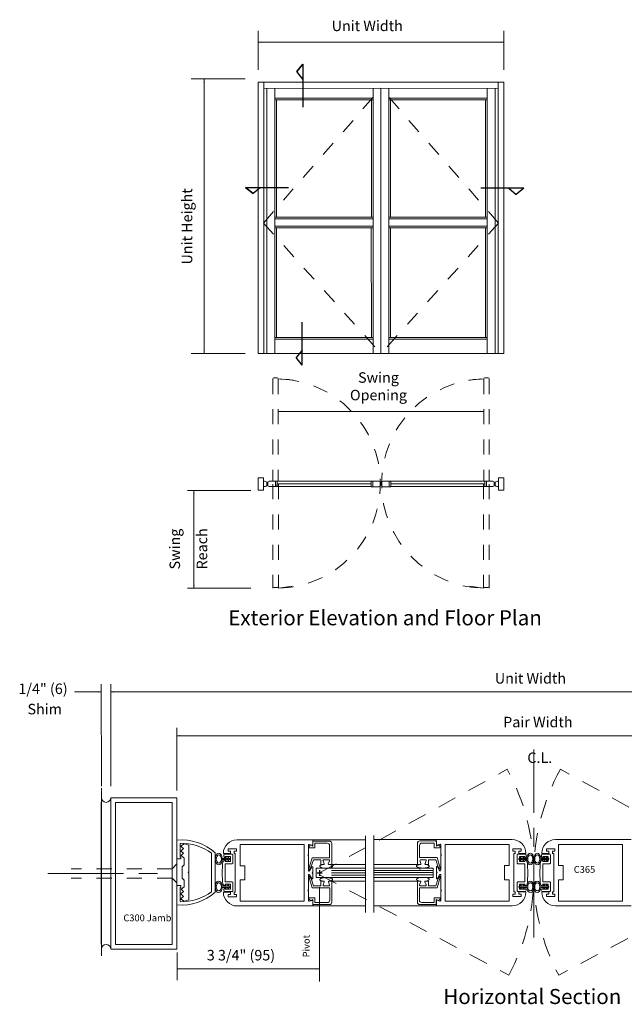
# Model space of a CAD drawing. Extents: x -12 to -4.5, y -30.3 to -19.8.
# Drawn here: x -11.9 to -7.9, y -30.2 to -23.7 of the extents above; entities that cross this region are included whole.
import ezdxf

# ---------------------------------------------------------------- set-up
doc = ezdxf.new("R2010")
doc.units = 0
doc.header["$MEASUREMENT"] = 0
for name, pattern in [('Center', [0.77, 0.5, -0.0725, 0.125, -0.0725]), ('Hidden', [0.1975, 0.125, -0.0725]), ('Stitch', [0.145, 0.0725, -0.0725])]:
    doc.linetypes.add(name, pattern=pattern)
doc.layers.get('0').update_dxf_attribs({"lineweight": 0})
doc.layers.add('LAYER1', color=23, linetype='Hidden')
doc.layers.add('LAYER_1', color=7, linetype='Continuous', lineweight=0)
doc.styles.add('VlmTxt2', font='ARIAL')
doc.styles.add('VlmTxt3', font='ARIAL BALTIC')

# ---------------------------------------------------------------- blocks, each defined once
blk = doc.blocks.new('VlmArrow0')
at = {"color": 0, "lineweight": 0}
blk.add_solid([(0, 0), (-1.5, -0.3), (-1.5, 0.3), (-1.2, 0)], dxfattribs=at)

msp = doc.modelspace()

# ---------------------------------------------------------------- linework, layer by layer
at = {"color": 7, "linetype": 'Continuous', "lineweight": 5}
for p, q in [((-10.3239, -25.8681), (-10.324, -24.0768)), ((-10.324, -24.0768), (-9.5121, -24.0768)), ((-10.2869, -25.8681), (-10.287, -24.0768)), ((-10.287, -24.1167), (-9.5121, -24.1166)), ((-10.2654, -25.868), (-10.2655, -24.1165)), ((-10.2135, -24.1167), (-10.2134, -25.8681)), ((-9.5635, -25.868), (-9.5637, -24.1166)), ((-8.7001, -24.0768), (-9.5121, -24.0768)), ((-9.5121, -25.868), (-9.5121, -24.1166)), ((-9.5121, -25.868), (-9.5121, -24.1166)), ((-8.7371, -24.1167), (-9.5121, -24.1166)), ((-9.4607, -25.868), (-9.4605, -24.1166)), ((-8.8107, -24.1167), (-8.8108, -25.8681)), ((-8.7588, -25.868), (-8.7587, -24.1165)), ((-8.7373, -25.8681), (-8.7371, -24.0768)), ((-8.7003, -25.8681), (-8.7001, -24.0768)), ((-10.2135, -24.1819), (-9.5636, -24.1818)), ((-8.8107, -24.1819), (-9.4605, -24.1818)), ((-10.2135, -24.1925), (-9.5636, -24.1924)), ((-10.2016, -24.9669), (-10.2017, -24.1925)), ((-9.5754, -24.9669), (-9.5754, -24.1925)), ((-8.8107, -24.1925), (-9.4605, -24.1924)), ((-9.4488, -24.9669), (-9.4487, -24.1925)), ((-8.8225, -24.9669), (-8.8224, -24.1925)), ((-9.5636, -24.9669), (-10.2134, -24.9669)), ((-9.4606, -24.9669), (-8.8107, -24.9669)), ((-9.5636, -24.978), (-10.2134, -24.978)), ((-9.5636, -25.0262), (-10.2134, -25.0263)), ((-9.5636, -25.0374), (-10.2134, -25.0374)), ((-10.2028, -25.7628), (-10.2029, -25.0374)), ((-9.5759, -25.7628), (-9.576, -25.0374)), ((-9.4606, -24.978), (-8.8107, -24.978)), ((-9.4606, -25.0262), (-8.8107, -25.0263)), ((-9.4606, -25.0374), (-8.8107, -25.0374)), ((-9.4482, -25.7628), (-9.4482, -25.0374)), ((-8.8213, -25.7628), (-8.8213, -25.0374)), ((-10.2134, -25.7628), (-9.5635, -25.7628)), ((-10.2134, -25.7734), (-9.5635, -25.7734)), ((-8.8108, -25.7628), (-9.4606, -25.7628)), ((-8.8108, -25.7734), (-9.4606, -25.7734)), ((-9.512, -25.8682), (-10.3239, -25.8681)), ((-9.5121, -25.8682), (-8.7003, -25.8681)), ((-9.9912, -29.1142), (-9.9912, -29.1742)), ((-9.9768, -29.1141), (-9.9873, -29.1247)), ((-9.9674, -29.1153), (-9.9862, -29.1103)), ((-9.9488, -29.1336), (-9.9836, -29.1336)), ((-9.9625, -29.1221), (-9.9768, -29.1141)), ((-9.9625, -29.0884), (-9.853, -29.0884)), ((-9.9625, -29.0884), (-9.9625, -29.1221)), ((-9.9624, -29.1114), (-9.9622, -29.0796)), ((-9.9488, -29.1021), (-9.8668, -29.1021)), ((-9.9488, -29.1021), (-9.9488, -29.1336)), ((-9.8513, -29.1176), (-9.8513, -29.1986)), ((-9.8375, -29.1039), (-9.8375, -29.2436)), ((-9.2711, -29.103), (-9.2711, -29.2427)), ((-9.2574, -29.1167), (-9.2574, -29.1977)), ((-9.1461, -29.0875), (-9.2556, -29.0875)), ((-9.1599, -29.1012), (-9.2419, -29.1012)), ((-9.1599, -29.1012), (-9.1599, -29.1327)), ((-9.1599, -29.1327), (-9.1251, -29.1327)), ((-9.1462, -29.1105), (-9.1465, -29.0787)), ((-9.1461, -29.0875), (-9.1461, -29.1212)), ((-9.1461, -29.1212), (-9.1319, -29.1132)), ((-9.1412, -29.1144), (-9.1225, -29.1094)), ((-9.1319, -29.1132), (-9.1213, -29.1238)), ((-9.1174, -29.1133), (-9.1174, -29.1733)), ((-9.9962, -29.1802), (-9.992, -29.176)), ((-9.9962, -29.1802), (-9.992, -29.1845)), ((-9.9912, -29.1863), (-9.9912, -29.2823)), ((-9.9883, -29.2686), (-9.9674, -29.1987)), ((-9.9674, -29.1986), (-9.8513, -29.1986)), ((-9.1412, -29.1977), (-9.2574, -29.1977)), ((-9.1204, -29.2677), (-9.1412, -29.1978)), ((-9.1174, -29.1854), (-9.1174, -29.2814)), ((-9.1124, -29.1793), (-9.1167, -29.1751)), ((-9.1124, -29.1793), (-9.1167, -29.1836)), ((-9.9837, -29.2842), (-9.97, -29.2594)), ((-9.975, -29.2613), (-9.981, -29.2717)), ((-9.9589, -29.2124), (-9.9747, -29.2607)), ((-9.9625, -29.2613), (-9.9625, -29.2917)), ((-9.91, -29.2124), (-9.9589, -29.2124)), ((-9.91, -29.2436), (-9.91, -29.2124)), ((-9.91, -29.2436), (-9.8913, -29.2436)), ((-9.8913, -29.2436), (-9.8976, -29.2436)), ((-9.8875, -29.2383), (-9.895, -29.2178)), ((-9.8913, -29.2124), (-9.8563, -29.2124)), ((-9.86, -29.2383), (-9.8525, -29.2178)), ((-9.8375, -29.2436), (-9.8563, -29.2436)), ((-9.8375, -29.2436), (-9.6153, -29.2436)), ((-9.2711, -29.2427), (-9.5562, -29.2427)), ((-9.2711, -29.2427), (-9.2524, -29.2427)), ((-9.2486, -29.2374), (-9.2561, -29.2169)), ((-9.2174, -29.2115), (-9.2524, -29.2115)), ((-9.2211, -29.2374), (-9.2136, -29.2169)), ((-9.1986, -29.2427), (-9.2174, -29.2427)), ((-9.2174, -29.2427), (-9.2111, -29.2427)), ((-9.1986, -29.2115), (-9.1497, -29.2115)), ((-9.1986, -29.2427), (-9.1986, -29.2115)), ((-9.1497, -29.2115), (-9.1339, -29.2598)), ((-9.1462, -29.2604), (-9.1462, -29.2908)), ((-9.1249, -29.2833), (-9.1387, -29.2585)), ((-9.1337, -29.2604), (-9.1277, -29.2707)), ((-9.9912, -29.4092), (-9.9912, -29.3132)), ((-9.9877, -29.3281), (-9.9668, -29.3981)), ((-9.9837, -29.3113), (-9.97, -29.3361)), ((-9.9743, -29.3354), (-9.9803, -29.3251)), ((-9.9675, -29.2977), (-9.9632, -29.2935)), ((-9.9675, -29.2977), (-9.9632, -29.302)), ((-9.9625, -29.3342), (-9.9625, -29.3038)), ((-9.9407, -29.3296), (-9.9407, -29.2671)), ((-9.9407, -29.2671), (-9.6158, -29.2671)), ((-9.5562, -29.3287), (-9.1679, -29.3287)), ((-9.1679, -29.2662), (-9.5557, -29.2662)), ((-9.1679, -29.3287), (-9.1679, -29.2662)), ((-9.1462, -29.3333), (-9.1462, -29.3029)), ((-9.1412, -29.2968), (-9.1455, -29.2926)), ((-9.1412, -29.2968), (-9.1455, -29.3011)), ((-9.121, -29.3272), (-9.1419, -29.3972)), ((-9.1249, -29.3104), (-9.1387, -29.3352)), ((-9.1343, -29.3345), (-9.1283, -29.3242)), ((-9.1174, -29.4083), (-9.1174, -29.3123)), ((-9.9583, -29.3844), (-9.9741, -29.336)), ((-9.9094, -29.3843), (-9.9583, -29.3843)), ((-9.6153, -29.3296), (-9.9407, -29.3296)), ((-9.9094, -29.3531), (-9.8907, -29.3531)), ((-9.9094, -29.3531), (-9.9094, -29.3843)), ((-9.8907, -29.3531), (-9.897, -29.3531)), ((-9.8869, -29.3584), (-9.8944, -29.3789)), ((-9.8907, -29.3843), (-9.8557, -29.3843)), ((-9.8594, -29.3584), (-9.8519, -29.3789)), ((-9.8369, -29.3531), (-9.8557, -29.3531)), ((-9.8369, -29.4928), (-9.8369, -29.3531)), ((-9.8369, -29.3531), (-9.6153, -29.3531)), ((-9.2718, -29.3522), (-9.5562, -29.3522)), ((-9.2718, -29.4919), (-9.2718, -29.3522)), ((-9.2718, -29.3522), (-9.253, -29.3522)), ((-9.2493, -29.3575), (-9.2568, -29.378)), ((-9.218, -29.3834), (-9.253, -29.3834)), ((-9.2218, -29.3575), (-9.2143, -29.378)), ((-9.218, -29.3522), (-9.2117, -29.3522)), ((-9.1993, -29.3522), (-9.218, -29.3522)), ((-9.1993, -29.3522), (-9.1993, -29.3834)), ((-9.1993, -29.3834), (-9.1504, -29.3834)), ((-9.1504, -29.3835), (-9.1346, -29.3351)), ((-9.9962, -29.4152), (-9.992, -29.411)), ((-9.9962, -29.4152), (-9.992, -29.4195)), ((-9.9912, -29.4813), (-9.9912, -29.4213)), ((-9.9668, -29.3981), (-9.8507, -29.3981)), ((-9.8507, -29.4791), (-9.8507, -29.3981)), ((-9.258, -29.4782), (-9.258, -29.3972)), ((-9.1419, -29.3972), (-9.258, -29.3972)), ((-9.1174, -29.4804), (-9.1174, -29.4204)), ((-9.1124, -29.4143), (-9.1167, -29.4101)), ((-9.1124, -29.4143), (-9.1167, -29.4186)), ((-9.9762, -29.4826), (-9.9867, -29.472)), ((-9.9674, -29.4802), (-9.9862, -29.4852)), ((-9.9482, -29.4631), (-9.983, -29.4631)), ((-9.9619, -29.4746), (-9.9762, -29.4826)), ((-9.9624, -29.4841), (-9.9626, -29.5159)), ((-9.9619, -29.5083), (-9.9619, -29.4746)), ((-9.9619, -29.5083), (-9.8524, -29.5083)), ((-9.9482, -29.4946), (-9.9482, -29.4631)), ((-9.9482, -29.4946), (-9.8662, -29.4946)), ((-9.1468, -29.5074), (-9.2563, -29.5074)), ((-9.1605, -29.4937), (-9.2425, -29.4937)), ((-9.1605, -29.4622), (-9.1257, -29.4622)), ((-9.1605, -29.4937), (-9.1605, -29.4622)), ((-9.1468, -29.5074), (-9.1468, -29.4737)), ((-9.1468, -29.4737), (-9.1325, -29.4817)), ((-9.1462, -29.4832), (-9.1461, -29.515)), ((-9.1412, -29.4793), (-9.1225, -29.4843)), ((-9.1325, -29.4817), (-9.122, -29.4711))]:
    msp.add_line(p, q, dxfattribs=at)
at = {"color": 7, "linetype": 'Continuous', "lineweight": 13}
for p, q in [((-9.9622, -29.0796), (-9.6153, -29.0796)), ((-9.1465, -29.0787), (-9.5562, -29.0787)), ((-9.9626, -29.5159), (-9.6147, -29.5159)), ((-9.1461, -29.515), (-9.5569, -29.515))]:
    msp.add_line(p, q, dxfattribs=at)
at = {"color": 23, "linetype": 'Continuous', "lineweight": 5}
for p, q in [((-9.6153, -29.2827), (-9.8385, -29.2827)), ((-9.6153, -29.2977), (-9.8385, -29.2977)), ((-9.6153, -29.3127), (-9.8385, -29.3127)), ((-9.5562, -29.2818), (-9.1679, -29.2818)), ((-9.5562, -29.2968), (-9.1679, -29.2968)), ((-9.5562, -29.3118), (-9.1679, -29.3118))]:
    msp.add_line(p, q, dxfattribs=at)
at = {"color": 7, "linetype": 'Continuous', "lineweight": 5}
for centre, radius, start, end in [((-9.9872, -29.1142), 0.004, 75.14614, 180), ((-9.9836, -29.1284), 0.00525, 135, 270), ((-9.9664, -29.1114), 0.004, 255.14614, 360), ((-9.8668, -29.1176), 0.0155, 0, 90), ((-9.853, -29.1039), 0.0155, 0, 90), ((-9.2556, -29.103), 0.0155, 90, 180), ((-9.2419, -29.1167), 0.0155, 90, 180), ((-9.1422, -29.1105), 0.004, 180, 284.85386), ((-9.1251, -29.1275), 0.00525, 270, 405), ((-9.1214, -29.1133), 0.004, 0, 104.85386), ((-9.9937, -29.1742), 0.0025, 315, 360), ((-9.9937, -29.1863), 0.0025, 0, 45), ((-9.1149, -29.1733), 0.0025, 180, 225), ((-9.1149, -29.1854), 0.0025, 135, 180), ((-9.9665, -29.2613), 0.004, 0, 151), ((-9.8913, -29.2164), 0.004, 90, 200.12591), ((-9.8913, -29.2396), 0.004, 270, 380.12591), ((-9.8563, -29.2396), 0.004, 159.87431, 270), ((-9.8563, -29.2164), 0.004, 339.87431, 450), ((-9.2524, -29.2387), 0.004, 270, 380.12569), ((-9.2174, -29.2387), 0.004, 159.87409, 270), ((-9.2174, -29.2155), 0.004, 339.87409, 450), ((-9.1422, -29.2604), 0.004, 29, 180), ((-9.9872, -29.2823), 0.004, 180, 331), ((-9.9872, -29.3132), 0.004, 29, 180), ((-9.9844, -29.2696), 0.004, 164.82956, 329.98597), ((-9.9838, -29.3271), 0.004, 30.01403, 195.17044), ((-9.965, -29.2917), 0.0025, 315, 360), ((-9.965, -29.3038), 0.0025, 0, 45), ((-9.1437, -29.2908), 0.0025, 180, 225), ((-9.1437, -29.3029), 0.0025, 135, 180), ((-9.1249, -29.3262), 0.004, 344.82956, 509.98597), ((-9.1242, -29.2687), 0.004, 210.01403, 375.17044), ((-9.1214, -29.2814), 0.004, 209, 360), ((-9.1214, -29.3123), 0.004, 0, 151), ((-9.9665, -29.3342), 0.004, 209, 360), ((-9.8907, -29.3803), 0.004, 159.87409, 270), ((-9.8907, -29.3571), 0.004, 339.87409, 450), ((-9.8557, -29.3571), 0.004, 90, 200.12569), ((-9.8557, -29.3803), 0.004, 270, 380.12569), ((-9.253, -29.3794), 0.004, 159.87431, 270), ((-9.253, -29.3562), 0.004, 339.87431, 450), ((-9.218, -29.3562), 0.004, 90, 200.12591), ((-9.218, -29.3794), 0.004, 270, 380.12591), ((-9.1422, -29.3333), 0.004, 180, 331), ((-9.9937, -29.4092), 0.0025, 315, 360), ((-9.9937, -29.4213), 0.0025, 0, 45), ((-9.1149, -29.4083), 0.0025, 180, 225), ((-9.1149, -29.4204), 0.0025, 135, 180), ((-9.9872, -29.4813), 0.004, 180, 284.85386), ((-9.983, -29.4683), 0.00525, 90, 225), ((-9.9664, -29.4841), 0.004, 0, 104.85386), ((-9.8662, -29.4791), 0.0155, 270, 360), ((-9.8524, -29.4928), 0.0155, 270, 360), ((-9.2563, -29.4919), 0.0155, 180, 270), ((-9.2425, -29.4782), 0.0155, 180, 270), ((-9.1422, -29.4832), 0.004, 75.14614, 180), ((-9.1257, -29.4674), 0.00525, 315, 450), ((-9.1214, -29.4804), 0.004, 255.14614, 360)]:
    msp.add_arc(centre, radius, start, end, dxfattribs=at)
at = {"color": 7, "linetype": 'Continuous', "lineweight": 5, "extrusion": (0, 0, -1)}
msp.add_ellipse((-9.2524, -29.2755), major_axis=(-0.00376, -0.00138), ratio=1, start_param=0, end_param=1.922056, dxfattribs=at)
at = {"layer": 'LAYER1', "color": 7, "linetype": 'Continuous', "lineweight": 5}
for p, q in [((-10.324, -23.9938), (-10.324, -23.7368)), ((-8.7001, -23.9938), (-8.7001, -23.7368)), ((-8.7001, -23.8122), (-10.324, -23.8122)), ((-10.4093, -24.0543), (-10.7654, -24.0543)), ((-10.7654, -24.0543), (-10.4093, -24.0543)), ((-10.6809, -25.8681), (-10.6809, -24.0543)), ((-10.7654, -25.8681), (-10.4093, -25.8681)), ((-10.4093, -25.8681), (-10.7654, -25.8681)), ((-8.8328, -26.2509), (-10.1913, -26.2509)), ((-10.7478, -27.4189), (-10.7478, -26.7725)), ((-11.3596, -28.7267), (-11.3598, -28.0518)), ((-11.297, -28.7267), (-11.2971, -28.0518)), ((-11.5368, -28.1037), (-11.3599, -28.1037)), ((-5.7086, -28.1037), (-11.2973, -28.1037)), ((-10.8598, -28.7542), (-10.8598, -28.3396)), ((-6.3963, -28.3924), (-10.8598, -28.3924)), ((-10.5368, -29.2034), (-10.5416, -29.195)), ((-10.5317, -29.2034), (-10.5378, -29.1928)), ((-10.5195, -29.2034), (-10.5243, -29.195)), ((-10.5144, -29.2034), (-10.5205, -29.1928)), ((-8.5952, -29.2033), (-8.5891, -29.1928)), ((-8.5901, -29.2033), (-8.5853, -29.195)), ((-8.5779, -29.2033), (-8.5718, -29.1928)), ((-8.5728, -29.2033), (-8.568, -29.195)), ((-8.4325, -29.2033), (-8.4373, -29.195)), ((-8.4274, -29.2033), (-8.4335, -29.1928)), ((-8.4151, -29.2033), (-8.4199, -29.195)), ((-8.41, -29.2033), (-8.4161, -29.1928)), ((-10.8911, -29.2706), (-10.8598, -29.2393)), ((-10.5368, -29.2034), (-10.5604, -29.2034)), ((-10.5368, -29.2107), (-10.5604, -29.2107)), ((-10.5368, -29.2107), (-10.5417, -29.219)), ((-10.5317, -29.2107), (-10.5378, -29.2212)), ((-10.5195, -29.2034), (-10.5317, -29.2034)), ((-10.5195, -29.2107), (-10.5317, -29.2107)), ((-10.5195, -29.2107), (-10.5243, -29.219)), ((-10.5144, -29.2107), (-10.5205, -29.2212)), ((-10.5116, -29.2034), (-10.5144, -29.2034)), ((-10.5116, -29.2107), (-10.5144, -29.2107)), ((-8.598, -29.2033), (-8.5952, -29.2033)), ((-8.598, -29.2107), (-8.5952, -29.2107)), ((-8.5952, -29.2107), (-8.5891, -29.2212)), ((-8.5901, -29.2033), (-8.5779, -29.2033)), ((-8.5901, -29.2107), (-8.5853, -29.219)), ((-8.5901, -29.2107), (-8.5779, -29.2107)), ((-8.5779, -29.2107), (-8.5718, -29.2212)), ((-8.5728, -29.2033), (-8.5492, -29.2033)), ((-8.5728, -29.2107), (-8.5492, -29.2107)), ((-8.5728, -29.2107), (-8.568, -29.219)), ((-8.4325, -29.2033), (-8.456, -29.2033)), ((-8.4325, -29.2107), (-8.456, -29.2107)), ((-8.4325, -29.2107), (-8.4373, -29.219)), ((-8.4274, -29.2107), (-8.4335, -29.2212)), ((-8.4151, -29.2033), (-8.4274, -29.2033)), ((-8.4151, -29.2107), (-8.4274, -29.2107)), ((-8.4151, -29.2107), (-8.4199, -29.219)), ((-8.41, -29.2107), (-8.4161, -29.2212)), ((-8.4073, -29.2033), (-8.41, -29.2033)), ((-8.4073, -29.2107), (-8.41, -29.2107)), ((-10.8911, -29.3331), (-10.8598, -29.3643)), ((-10.5368, -29.3869), (-10.5604, -29.3869)), ((-10.5368, -29.3942), (-10.5604, -29.3942)), ((-10.5368, -29.3942), (-10.5417, -29.4025)), ((-10.5368, -29.3869), (-10.5416, -29.3785)), ((-10.5317, -29.3869), (-10.5378, -29.3763)), ((-10.5317, -29.3942), (-10.5378, -29.4047)), ((-10.5195, -29.3869), (-10.5317, -29.3869)), ((-10.5195, -29.3942), (-10.5317, -29.3942)), ((-10.5195, -29.3869), (-10.5243, -29.3785)), ((-10.5195, -29.3942), (-10.5243, -29.4025)), ((-10.5144, -29.3869), (-10.5205, -29.3763)), ((-10.5144, -29.3942), (-10.5205, -29.4047)), ((-10.5116, -29.3869), (-10.5144, -29.3869)), ((-10.5116, -29.3942), (-10.5144, -29.3942)), ((-9.9185, -29.3924), (-9.9185, -30.0156)), ((-8.598, -29.3868), (-8.5952, -29.3868)), ((-8.598, -29.3942), (-8.5952, -29.3942)), ((-8.5952, -29.3868), (-8.5891, -29.3763)), ((-8.5952, -29.3942), (-8.5891, -29.4047)), ((-8.5901, -29.3868), (-8.5853, -29.3785)), ((-8.5901, -29.3868), (-8.5779, -29.3868)), ((-8.5901, -29.3942), (-8.5853, -29.4025)), ((-8.5901, -29.3942), (-8.5779, -29.3942)), ((-8.5779, -29.3868), (-8.5718, -29.3763)), ((-8.5779, -29.3942), (-8.5718, -29.4047)), ((-8.5728, -29.3868), (-8.568, -29.3785)), ((-8.5728, -29.3868), (-8.5492, -29.3868)), ((-8.5728, -29.3942), (-8.5492, -29.3942)), ((-8.5728, -29.3942), (-8.568, -29.4025)), ((-8.4325, -29.3868), (-8.456, -29.3868)), ((-8.4325, -29.3942), (-8.456, -29.3942)), ((-8.4325, -29.3868), (-8.4373, -29.3785)), ((-8.4325, -29.3942), (-8.4373, -29.4025)), ((-8.4274, -29.3868), (-8.4335, -29.3763)), ((-8.4274, -29.3942), (-8.4335, -29.4047)), ((-8.4151, -29.3868), (-8.4274, -29.3868)), ((-8.4151, -29.3942), (-8.4274, -29.3942)), ((-8.4151, -29.3868), (-8.4199, -29.3785)), ((-8.4151, -29.3942), (-8.4199, -29.4025)), ((-8.41, -29.3868), (-8.4161, -29.3763)), ((-8.41, -29.3942), (-8.4161, -29.4047)), ((-8.4073, -29.3868), (-8.41, -29.3868)), ((-8.4073, -29.3942), (-8.41, -29.3942)), ((-10.8597, -30.0067), (-10.8597, -29.824)), ((-9.9185, -29.9323), (-10.8597, -29.9323))]:
    msp.add_line(p, q, dxfattribs=at)
at = {"layer": 'LAYER1', "color": 7, "linetype": 'Continuous', "lineweight": 25}
for p, q in [((-10.0277, -23.9561), (-10.0684, -24.0057)), ((-10.0684, -24.0057), (-10.0277, -23.9561)), ((-10.0277, -23.9561), (-10.0277, -24.0553)), ((-10.0277, -23.9561), (-10.0277, -23.9561)), ((-10.0277, -23.9561), (-10.0277, -24.2399)), ((-10.0277, -24.0553), (-10.0684, -24.0057)), ((-10.0277, -24.0553), (-10.0684, -24.0057)), ((-10.4072, -24.7715), (-10.1235, -24.7715)), ((-10.4072, -24.7715), (-10.3081, -24.7715)), ((-10.4072, -24.7715), (-10.4072, -24.7715)), ((-10.4072, -24.7715), (-10.3576, -24.8122)), ((-10.3576, -24.8122), (-10.4072, -24.7715)), ((-10.3081, -24.7715), (-10.3576, -24.8122)), ((-10.3081, -24.7715), (-10.3576, -24.8122)), ((-8.5686, -24.7765), (-8.8524, -24.7765)), ((-8.6678, -24.7765), (-8.6182, -24.8173)), ((-8.5686, -24.7765), (-8.6182, -24.8173)), ((-10.0327, -25.9446), (-10.0327, -25.6609)), ((-10.0327, -25.8455), (-10.0735, -25.8951)), ((-10.0327, -25.9446), (-10.0735, -25.8951)), ((-9.9329, -29.2992), (-9.9008, -29.2992)), ((-9.9187, -29.28), (-9.9187, -29.317))]:
    msp.add_line(p, q, dxfattribs=at)
at = {"layer": 'LAYER1', "color": 23, "linetype": 'Stitch', "lineweight": 5}
for p, q in [((-10.2888, -25.0064), (-9.5122, -24.1166)), ((-8.7354, -25.0064), (-9.5119, -24.1166)), ((-10.2888, -25.0064), (-9.5121, -25.868)), ((-8.7354, -25.0064), (-9.5121, -25.868)), ((-10.2277, -26.0357), (-10.2277, -26.711)), ((-10.1913, -26.0356), (-10.1913, -26.711)), ((-8.8328, -26.0356), (-8.8328, -26.711)), ((-8.7964, -26.0357), (-8.7964, -26.711)), ((-10.2257, -26.7309), (-10.2257, -27.4189)), ((-10.1893, -26.7309), (-10.1893, -27.4189)), ((-8.8348, -26.7309), (-8.8348, -27.4189)), ((-8.7984, -26.7309), (-8.7984, -27.4189))]:
    msp.add_line(p, q, dxfattribs=at)
at = {"layer": 'LAYER1', "color": 23, "linetype": 'Continuous', "lineweight": 13}
for p, q in [((-10.2202, -26.0282), (-10.1988, -26.0282)), ((-8.8039, -26.0282), (-8.8254, -26.0282)), ((-10.2183, -27.4132), (-10.1968, -27.4132)), ((-8.8059, -27.4132), (-8.8273, -27.4132))]:
    msp.add_line(p, q, dxfattribs=at)
at = {"layer": 'LAYER1', "color": 23, "linetype": 'Continuous', "lineweight": 5}
for p, q in [((-10.1913, -26.0356), (-10.0925, -26.0439)), ((-8.8328, -26.0356), (-8.9316, -26.0439)), ((-10.1893, -27.4189), (-10.0986, -27.4058)), ((-8.8348, -27.4189), (-8.9256, -27.4058))]:
    msp.add_line(p, q, dxfattribs=at)
at = {"layer": 'LAYER1', "color": 7, "linetype": 'Continuous', "lineweight": 13}
for p, q in [((-10.259, -26.7185), (-10.259, -26.7399)), ((-9.5166, -26.7187), (-9.5166, -26.7401)), ((-9.5075, -26.7187), (-9.5075, -26.7401)), ((-8.7651, -26.7185), (-8.7651, -26.7399)), ((-10.7913, -26.7725), (-10.3722, -26.7725)), ((-10.7913, -27.4189), (-10.3722, -27.4189)), ((-9.5598, -29.56), (-9.5598, -29.0516))]:
    msp.add_line(p, q, dxfattribs=at)
at = {"layer": 'LAYER1', "color": 7, "linetype": 'Center', "lineweight": 5}
for p, q in [((-8.5026, -29.726), (-8.5026, -28.4841)), ((-10.8598, -29.1606), (-10.8598, -29.5631)), ((-11.713, -29.3018), (-10.9298, -29.3018)), ((-10.5509, -29.411), (-10.5482, -29.4218))]:
    msp.add_line(p, q, dxfattribs=at)
at = {"layer": 'LAYER1', "color": 7, "linetype": 'Stitch', "lineweight": 5}
for p, q in [((-10.8911, -29.2706), (-11.5596, -29.2706)), ((-10.8911, -29.3331), (-11.5596, -29.3331))]:
    msp.add_line(p, q, dxfattribs=at)
at = {"layer": 'LAYER1', "color": 23, "linetype": 'Stitch', "lineweight": 5}
for centre, start, end in [((-10.2075, -26.7273), 271.50737, 448.65776), ((-8.8166, -26.7273), 91.34224, 268.49263)]:
    msp.add_arc(centre, 0.6919, start, end, dxfattribs=at)
at = {"layer": 'LAYER1', "color": 23, "linetype": 'Hidden', "lineweight": 13}
for centre, start, end in [((-9.9185, -29.2985), 0, 28.9085), ((-7.0866, -29.2985), 151.0915, 180), ((-9.9184, -29.3114), 332.09217, 361.00067), ((-7.0867, -29.3114), 178.99933, 207.90783)]:
    msp.add_arc(centre, 1.416, start, end, dxfattribs=at)
at = {"layer": 'LAYER1', "color": 7, "linetype": 'Continuous', "lineweight": 13}
for centre, start, end in [((-11.3281, -28.8018), 180, 360), ((-11.3281, -29.8018), 0, 180)]:
    msp.add_arc(centre, 0.0308, start, end, dxfattribs=at)
at = {"layer": 'LAYER1', "color": 7, "linetype": 'Continuous', "lineweight": 5, "extrusion": (0, 0, -1)}
for centre, major_axis, ratio, start_param, end_param in [((-10.5836, -29.207), (-0.0001, 0.0378), 0.617378, 1.670638, 7.759116), ((-10.5836, -29.2068), (-0.0001, 0.0272), 0.617378, 4.716706473200692, 10.99989178038028), ((-8.5872, -29.1939), (0.0011, 0.00191), 1, 4.712389, 7.853982), ((-8.5699, -29.1939), (-0.00191, 0.0011), 1, 0, 3.141593), ((-8.4793, -29.207), (-0.0001, 0.0378), 0.617378, 1.670638, 7.759116), ((-8.4793, -29.2068), (-0.0001, 0.0272), 0.617378, 4.716706473200692, 10.99989178038028), ((-10.5397, -29.2201), (0.00191, -0.0011), 1, 0, 3.141593), ((-10.5224, -29.2201), (-0.0011, -0.00191), 1, 4.712389, 7.853982), ((-10.5116, -29.207), (0, 0.00368), 1, 0, 3.141593), ((-8.4354, -29.2201), (0.00191, -0.0011), 1, 0, 3.141593), ((-8.418, -29.2201), (-0.0011, -0.00191), 1, 4.712389, 7.853982), ((-8.4073, -29.207), (0, 0.00368), 1, 0, 3.141593), ((-10.5836, -29.3905), (-0.0001, 0.0378), 0.617378, 1.670638, 7.759116), ((-10.5836, -29.3903), (-0.0001, 0.0272), 0.617378, 4.716706473200692, 10.99989178038028), ((-10.5116, -29.3905), (0, 0.00368), 1, 0, 3.141593), ((-8.5872, -29.3774), (0.0011, 0.00191), 1, 4.712389, 7.853982), ((-8.5699, -29.3774), (-0.00191, 0.0011), 1, 0, 3.141593), ((-8.4793, -29.3905), (-0.0001, 0.0378), 0.617378, 1.670638, 7.759116), ((-8.4793, -29.3903), (-0.0001, 0.0272), 0.617378, 4.716706473200692, 10.99989178038028), ((-8.4073, -29.3905), (0, 0.00368), 1, 0, 3.141593), ((-10.5397, -29.4036), (0.00191, -0.0011), 1, 0, 3.141593), ((-10.5224, -29.4036), (-0.0011, -0.00191), 1, 4.712389, 7.853982), ((-8.4354, -29.4036), (0.00191, -0.0011), 1, 0, 3.141593), ((-8.418, -29.4036), (-0.0011, -0.00191), 1, 4.712389, 7.853982)]:
    msp.add_ellipse(centre, major_axis=major_axis, ratio=ratio, start_param=start_param, end_param=end_param, dxfattribs=at)
at = {"layer": 'LAYER1', "color": 7, "linetype": 'Continuous', "lineweight": 5}
for centre, major_axis, ratio, start_param, end_param in [((-10.5397, -29.1939), (0.00191, 0.0011), 1, 0, 3.141593), ((-10.5224, -29.1939), (-0.0011, 0.00191), 1, 4.712389, 7.853982), ((-8.526, -29.207), (0.0001, 0.0378), 0.617378, 1.670638, 7.759116), ((-8.526, -29.2068), (0.0001, 0.0272), 0.617378, 4.716706473200692, 10.99989178038028), ((-8.4354, -29.1939), (0.00191, 0.0011), 1, 0, 3.141593), ((-8.418, -29.1939), (-0.0011, 0.00191), 1, 4.712389, 7.853982), ((-9.2349, -29.2537), (0.0426, 0), 0.294031, 1.934834, 7.489947), ((-8.598, -29.207), (0, 0.00368), 1, 0, 3.141593), ((-8.5872, -29.2201), (0.0011, -0.00191), 1, 4.712389, 7.853982), ((-8.5699, -29.2201), (-0.00191, -0.0011), 1, 0, 3.141593), ((-10.5397, -29.3774), (0.00191, 0.0011), 1, 0, 3.141593), ((-10.5224, -29.3774), (-0.0011, 0.00191), 1, 4.712389, 7.853982), ((-9.8738, -29.3422), (-0.0426, 0), 0.294031, 1.934834, 7.489947), ((-8.598, -29.3905), (0, 0.00368), 1, 0, 3.141593), ((-8.526, -29.3905), (0.0001, 0.0378), 0.617378, 1.670638, 7.759116), ((-8.526, -29.3903), (0.0001, 0.0272), 0.617378, 4.716706473200692, 10.99989178038028), ((-8.4354, -29.3774), (0.00191, 0.0011), 1, 0, 3.141593), ((-8.418, -29.3774), (-0.0011, 0.00191), 1, 4.712389, 7.853982), ((-8.5872, -29.4036), (0.0011, -0.00191), 1, 4.712389, 7.853982), ((-8.5699, -29.4036), (-0.00191, -0.0011), 1, 0, 3.141593)]:
    msp.add_ellipse(centre, major_axis=major_axis, ratio=ratio, start_param=start_param, end_param=end_param, dxfattribs=at)
at = {"layer": 'LAYER1', "color": 7, "linetype": 'Continuous', "lineweight": 5, "extrusion": (-1.61217e-16, 0, -1)}
msp.add_ellipse((-9.8738, -29.2546), major_axis=(-0.0426, 0), ratio=0.294031, start_param=1.934834, end_param=7.489947, dxfattribs=at)
at = {"layer": 'LAYER1', "color": 7, "linetype": 'Continuous', "lineweight": 5, "extrusion": (1.61217e-16, -2.53559e-30, -1)}
msp.add_ellipse((-9.2349, -29.3413), major_axis=(0.0426, 0), ratio=0.294031, start_param=1.934834, end_param=7.489947, dxfattribs=at)
at = {"layer": 'LAYER_1', "color": 23, "linetype": 'Continuous', "lineweight": 13}
for p, q in [((-10.2277, -26.1061), (-10.2277, -26.0357)), ((-8.7964, -26.1061), (-8.7964, -26.0357)), ((-10.2258, -27.3534), (-10.2258, -27.4058)), ((-10.1893, -27.3534), (-10.1893, -27.4058)), ((-8.8348, -27.3534), (-8.8348, -27.4058)), ((-8.7984, -27.3534), (-8.7984, -27.4058))]:
    msp.add_line(p, q, dxfattribs=at)
at = {"layer": 'LAYER_1', "color": 7, "linetype": 'Continuous', "lineweight": 13}
for p, q in [((-10.324, -26.6881), (-10.324, -26.7713)), ((-10.2876, -26.6881), (-10.324, -26.6881)), ((-10.2876, -26.7713), (-10.2876, -26.6881)), ((-10.1991, -26.711), (-10.2515, -26.711)), ((-9.5765, -26.7113), (-10.1991, -26.7113)), ((-9.5765, -26.7112), (-9.5241, -26.7112)), ((-9.4476, -26.7112), (-9.5, -26.7112)), ((-9.4476, -26.7113), (-8.825, -26.7113)), ((-8.825, -26.711), (-8.7726, -26.711)), ((-8.7365, -26.6881), (-8.7001, -26.6881)), ((-8.7365, -26.7713), (-8.7365, -26.6881)), ((-8.7001, -26.6881), (-8.7001, -26.7713)), ((-10.324, -26.7713), (-10.2876, -26.7713)), ((-10.1991, -26.7474), (-10.2515, -26.7474)), ((-10.1991, -26.7474), (-9.5765, -26.7474)), ((-9.5765, -26.7476), (-9.5241, -26.7476)), ((-9.4476, -26.7476), (-9.5, -26.7476)), ((-8.825, -26.7474), (-9.4476, -26.7474)), ((-8.825, -26.7474), (-8.7726, -26.7474)), ((-8.7001, -26.7713), (-8.7365, -26.7713)), ((-11.3597, -28.7384), (-11.3597, -29.8457)), ((-11.2973, -28.8018), (-11.2973, -29.8018)), ((-10.8598, -28.8018), (-11.2973, -28.8018)), ((-10.8598, -29.8018), (-10.8598, -28.8018)), ((-11.3599, -29.769), (-11.3599, -28.8315)), ((-11.2663, -28.8328), (-11.2663, -29.7708)), ((-10.8908, -28.8328), (-11.2663, -28.8328)), ((-10.8908, -29.7708), (-10.8908, -28.8328)), ((-9.6153, -29.0538), (-9.6153, -29.56)), ((-10.8598, -29.2067), (-10.8598, -29.0817)), ((-10.8398, -29.1939), (-10.8398, -29.1043)), ((-9.9622, -29.0796), (-10.4634, -29.0796)), ((-10.4434, -29.1133), (-10.4434, -29.2514)), ((-10.0222, -29.1108), (-10.4409, -29.1108)), ((-10.0197, -29.4833), (-10.0197, -29.1133)), ((-9.1465, -29.0787), (-8.6452, -29.0787)), ((-9.0889, -29.4824), (-9.0889, -29.1124)), ((-9.0864, -29.1099), (-8.6677, -29.1099)), ((-8.6652, -29.1124), (-8.6652, -29.2505)), ((-7.8588, -29.0787), (-8.36, -29.0787)), ((-8.34, -29.1124), (-8.34, -29.2505)), ((-7.9188, -29.1099), (-8.3375, -29.1099)), ((-7.9163, -29.4824), (-7.9163, -29.1124)), ((-10.6315, -29.4235), (-10.6315, -29.1684)), ((-10.607, -29.4256), (-10.607, -29.1654)), ((-10.8335, -29.2067), (-10.8598, -29.2067)), ((-10.4434, -29.2514), (-10.4122, -29.2514)), ((-10.4122, -29.2514), (-10.4122, -29.2952)), ((-8.6652, -29.2505), (-8.6965, -29.2505)), ((-8.6965, -29.2505), (-8.6965, -29.2943)), ((-8.34, -29.2505), (-8.3088, -29.2505)), ((-8.3088, -29.2505), (-8.3088, -29.2943)), ((-10.4122, -29.2952), (-10.4122, -29.3014)), ((-10.4122, -29.3451), (-10.4122, -29.3014)), ((-8.6965, -29.2943), (-8.6965, -29.3005)), ((-8.6965, -29.3442), (-8.6965, -29.3005)), ((-8.3088, -29.2943), (-8.3088, -29.3005)), ((-8.3088, -29.3442), (-8.3088, -29.3005)), ((-10.8335, -29.3825), (-10.8598, -29.3825)), ((-10.8598, -29.3825), (-10.8598, -29.5075)), ((-10.4434, -29.4833), (-10.4434, -29.3451)), ((-10.4434, -29.3451), (-10.4122, -29.3451)), ((-8.6652, -29.3442), (-8.6965, -29.3442)), ((-8.6652, -29.4824), (-8.6652, -29.3442)), ((-8.34, -29.3442), (-8.3088, -29.3442)), ((-8.34, -29.4824), (-8.34, -29.3442)), ((-10.8398, -29.3953), (-10.8398, -29.4848)), ((-9.9622, -29.517), (-10.4634, -29.517)), ((-10.0222, -29.4858), (-10.4409, -29.4858)), ((-9.1465, -29.5161), (-8.6452, -29.5161)), ((-9.0864, -29.4849), (-8.6677, -29.4849)), ((-7.8588, -29.5161), (-8.36, -29.5161)), ((-7.9188, -29.4849), (-8.3375, -29.4849)), ((-11.2663, -29.7708), (-10.8908, -29.7708)), ((-11.2973, -29.8018), (-10.8598, -29.8018))]:
    msp.add_line(p, q, dxfattribs=at)
at = {"layer": 'LAYER_1', "color": 7, "linetype": 'Continuous', "lineweight": 5}
for p, q in [((-10.2668, -26.7401), (-10.2668, -26.7185)), ((-10.2095, -26.711), (-10.2095, -26.7474)), ((-10.1991, -26.711), (-10.1991, -26.7474)), ((-10.1991, -26.7129), (-10.1991, -26.7245)), ((-9.5765, -26.7112), (-9.5765, -26.7476)), ((-9.5765, -26.7131), (-9.5765, -26.7247)), ((-9.5661, -26.7112), (-9.5661, -26.7476)), ((-9.458, -26.7112), (-9.458, -26.7476)), ((-9.4476, -26.7112), (-9.4476, -26.7476)), ((-9.4476, -26.7131), (-9.4476, -26.7247)), ((-8.825, -26.711), (-8.825, -26.7474)), ((-8.825, -26.7129), (-8.825, -26.7245)), ((-8.8146, -26.711), (-8.8146, -26.7474)), ((-8.7574, -26.7401), (-8.7574, -26.7185)), ((-10.2096, -26.7447), (-10.2096, -26.7472)), ((-10.1992, -26.7453), (-10.1992, -26.7336)), ((-10.1991, -26.7298), (-9.5765, -26.7298)), ((-9.5765, -26.7455), (-9.5765, -26.7339)), ((-9.5661, -26.7449), (-9.5661, -26.7474)), ((-9.4581, -26.7449), (-9.4581, -26.7474)), ((-9.4477, -26.7455), (-9.4477, -26.7339)), ((-8.825, -26.7298), (-9.4476, -26.7298)), ((-8.825, -26.7453), (-8.825, -26.7336)), ((-8.8146, -26.7447), (-8.8146, -26.7472)), ((-10.8124, -29.107), (-10.8369, -29.1217)), ((-10.8369, -29.1217), (-10.8159, -29.1379)), ((-10.7816, -29.1147), (-10.8124, -29.1069)), ((-10.7816, -29.2907), (-10.7816, -29.1147)), ((-10.8335, -29.1939), (-10.8398, -29.1939)), ((-10.8159, -29.1379), (-10.8342, -29.154)), ((-10.8342, -29.154), (-10.8159, -29.1693)), ((-10.8335, -29.2066), (-10.8335, -29.1939)), ((-10.8159, -29.1693), (-10.832, -29.1846)), ((-10.832, -29.1846), (-10.8116, -29.2007)), ((-10.5534, -29.1696), (-10.5534, -29.1714)), ((-10.5534, -29.1714), (-10.5067, -29.1714)), ((-10.5482, -29.1748), (-10.4948, -29.1748)), ((-10.5063, -29.1903), (-10.5408, -29.1903)), ((-10.5408, -29.1903), (-10.5408, -29.1973)), ((-10.5222, -29.1404), (-10.4669, -29.1404)), ((-10.5222, -29.1559), (-10.5222, -29.1404)), ((-10.5067, -29.1559), (-10.5222, -29.1559)), ((-10.5067, -29.1714), (-10.5067, -29.1559)), ((-10.5063, -29.2228), (-10.5063, -29.1903)), ((-10.4908, -29.1788), (-10.4908, -29.2343)), ((-10.4669, -29.1559), (-10.4824, -29.1559)), ((-10.4824, -29.1559), (-10.4824, -29.1714)), ((-10.4824, -29.1714), (-10.4747, -29.1714)), ((-10.4747, -29.1714), (-10.4747, -29.4251)), ((-10.4669, -29.1404), (-10.4669, -29.1559)), ((-8.6417, -29.1395), (-8.6417, -29.155)), ((-8.5865, -29.1395), (-8.6417, -29.1395)), ((-8.6417, -29.155), (-8.6262, -29.155)), ((-8.634, -29.1705), (-8.634, -29.4242)), ((-8.6262, -29.1705), (-8.634, -29.1705)), ((-8.6262, -29.155), (-8.6262, -29.1705)), ((-8.6125, -29.1782), (-8.6125, -29.2337)), ((-8.5551, -29.1742), (-8.6085, -29.1742)), ((-8.602, -29.155), (-8.5865, -29.155)), ((-8.602, -29.1705), (-8.602, -29.155)), ((-8.5552, -29.1705), (-8.602, -29.1705)), ((-8.597, -29.1897), (-8.562, -29.1897)), ((-8.597, -29.2208), (-8.597, -29.1918)), ((-8.5865, -29.155), (-8.5865, -29.1395)), ((-8.562, -29.1927), (-8.562, -29.1977)), ((-8.562, -29.1948), (-8.562, -29.1998)), ((-8.562, -29.1977), (-8.5605, -29.1977)), ((-8.5552, -29.1687), (-8.5552, -29.1705)), ((-8.4502, -29.1742), (-8.3968, -29.1742)), ((-8.45, -29.1687), (-8.45, -29.1705)), ((-8.45, -29.1705), (-8.4033, -29.1705)), ((-8.4433, -29.1977), (-8.4448, -29.1977)), ((-8.4083, -29.1897), (-8.4433, -29.1897)), ((-8.4433, -29.1927), (-8.4433, -29.1977)), ((-8.4433, -29.1948), (-8.4433, -29.1998)), ((-8.4188, -29.155), (-8.4188, -29.1395)), ((-8.4188, -29.1395), (-8.3635, -29.1395)), ((-8.4033, -29.155), (-8.4188, -29.155)), ((-8.4083, -29.2208), (-8.4083, -29.1918)), ((-8.4033, -29.1705), (-8.4033, -29.155)), ((-8.3928, -29.1782), (-8.3928, -29.2337)), ((-8.3635, -29.155), (-8.379, -29.155)), ((-8.379, -29.155), (-8.379, -29.1705)), ((-8.379, -29.1705), (-8.3713, -29.1705)), ((-8.3713, -29.1705), (-8.3713, -29.4242)), ((-8.3635, -29.1395), (-8.3635, -29.155)), ((-10.8116, -29.2458), (-10.8267, -29.2586)), ((-10.8267, -29.2957), (-10.8267, -29.2586)), ((-10.8116, -29.2345), (-10.8116, -29.2007)), ((-10.8116, -29.2345), (-10.8116, -29.2458)), ((-10.5413, -29.2165), (-10.5466, -29.2165)), ((-10.5413, -29.2165), (-10.5413, -29.2215)), ((-10.5413, -29.2178), (-10.5413, -29.2228)), ((-10.5413, -29.2228), (-10.5063, -29.2228)), ((-10.5413, -29.2383), (-10.5413, -29.2983)), ((-10.4948, -29.2383), (-10.5413, -29.2383)), ((-8.6085, -29.2377), (-8.562, -29.2377)), ((-8.562, -29.2222), (-8.597, -29.2222)), ((-8.562, -29.2167), (-8.5549, -29.2167)), ((-8.562, -29.2188), (-8.562, -29.2238)), ((-8.562, -29.2377), (-8.562, -29.2977)), ((-8.4433, -29.2167), (-8.4504, -29.2167)), ((-8.4433, -29.2188), (-8.4433, -29.2238)), ((-8.4433, -29.2222), (-8.4083, -29.2222)), ((-8.4433, -29.2377), (-8.4433, -29.2977)), ((-8.3968, -29.2377), (-8.4433, -29.2377)), ((-10.8267, -29.2957), (-10.8267, -29.3328)), ((-10.7866, -29.2958), (-10.7816, -29.2907)), ((-10.7866, -29.2958), (-10.7816, -29.3008)), ((-10.7816, -29.4767), (-10.7816, -29.3008)), ((-10.5413, -29.3583), (-10.5413, -29.2983)), ((-8.562, -29.3577), (-8.562, -29.2977)), ((-8.4433, -29.3577), (-8.4433, -29.2977)), ((-10.8335, -29.3825), (-10.8335, -29.3953)), ((-10.832, -29.4069), (-10.8116, -29.3908)), ((-10.8116, -29.3457), (-10.8267, -29.3328)), ((-10.8116, -29.357), (-10.8116, -29.3457)), ((-10.8116, -29.357), (-10.8116, -29.3908)), ((-10.5413, -29.381), (-10.5469, -29.381)), ((-10.4948, -29.3583), (-10.5413, -29.3583)), ((-10.5413, -29.3738), (-10.5413, -29.381)), ((-10.5413, -29.3738), (-10.5063, -29.3738)), ((-10.5063, -29.3738), (-10.5063, -29.4063)), ((-10.4908, -29.4178), (-10.4908, -29.3623)), ((-8.6125, -29.4172), (-8.6125, -29.3617)), ((-8.6085, -29.3577), (-8.562, -29.3577)), ((-8.562, -29.3732), (-8.597, -29.3732)), ((-8.597, -29.3732), (-8.597, -29.4057)), ((-8.562, -29.3761), (-8.562, -29.3711)), ((-8.562, -29.3812), (-8.5549, -29.3812)), ((-8.5619, -29.3783), (-8.5619, -29.3833)), ((-8.4433, -29.3812), (-8.4504, -29.3812)), ((-8.3968, -29.3577), (-8.4433, -29.3577)), ((-8.4433, -29.3732), (-8.4083, -29.3732)), ((-8.4433, -29.3783), (-8.4433, -29.3833)), ((-8.4432, -29.3761), (-8.4432, -29.3711)), ((-8.4083, -29.3732), (-8.4083, -29.4057)), ((-8.3928, -29.4172), (-8.3928, -29.3617)), ((-10.8398, -29.3953), (-10.8335, -29.3953)), ((-10.8369, -29.4698), (-10.8159, -29.4536)), ((-10.8342, -29.4375), (-10.8159, -29.4222)), ((-10.8159, -29.4536), (-10.8342, -29.4375)), ((-10.8159, -29.4222), (-10.832, -29.4069)), ((-10.5067, -29.4251), (-10.5534, -29.4251)), ((-10.5534, -29.427), (-10.5534, -29.4251)), ((-10.5485, -29.4219), (-10.5017, -29.4219)), ((-10.5482, -29.4218), (-10.4948, -29.4218)), ((-10.5413, -29.4), (-10.5413, -29.4063)), ((-10.5063, -29.4063), (-10.5413, -29.4063)), ((-10.5222, -29.4406), (-10.5222, -29.4561)), ((-10.5067, -29.4406), (-10.5222, -29.4406)), ((-10.5222, -29.4561), (-10.4669, -29.4561)), ((-10.5067, -29.4251), (-10.5067, -29.4406)), ((-10.4824, -29.4251), (-10.4747, -29.4251)), ((-10.4824, -29.4406), (-10.4824, -29.4251)), ((-10.4669, -29.4406), (-10.4824, -29.4406)), ((-10.4669, -29.4561), (-10.4669, -29.4406)), ((-8.6417, -29.4397), (-8.6262, -29.4397)), ((-8.6417, -29.4552), (-8.6417, -29.4397)), ((-8.5865, -29.4552), (-8.6417, -29.4552)), ((-8.6262, -29.4242), (-8.634, -29.4242)), ((-8.6262, -29.4397), (-8.6262, -29.4242)), ((-8.5551, -29.4212), (-8.6085, -29.4212)), ((-8.5582, -29.4213), (-8.605, -29.4213)), ((-8.602, -29.4242), (-8.5552, -29.4242)), ((-8.602, -29.4242), (-8.602, -29.4397)), ((-8.602, -29.4397), (-8.5865, -29.4397)), ((-8.597, -29.4057), (-8.562, -29.4057)), ((-8.5865, -29.4397), (-8.5865, -29.4552)), ((-8.562, -29.4037), (-8.5605, -29.4037)), ((-8.562, -29.4087), (-8.562, -29.4037)), ((-8.5619, -29.4023), (-8.5619, -29.4073)), ((-8.5552, -29.4261), (-8.5552, -29.4242)), ((-8.4502, -29.4212), (-8.3968, -29.4212)), ((-8.4033, -29.4242), (-8.45, -29.4242)), ((-8.45, -29.4261), (-8.45, -29.4242)), ((-8.447, -29.4213), (-8.4003, -29.4213)), ((-8.4433, -29.4037), (-8.4448, -29.4037)), ((-8.4433, -29.4023), (-8.4433, -29.4073)), ((-8.4433, -29.4087), (-8.4433, -29.4037)), ((-8.4083, -29.4057), (-8.4433, -29.4057)), ((-8.4033, -29.4397), (-8.4188, -29.4397)), ((-8.4188, -29.4397), (-8.4188, -29.4552)), ((-8.4188, -29.4552), (-8.3635, -29.4552)), ((-8.4033, -29.4242), (-8.4033, -29.4397)), ((-8.379, -29.4397), (-8.379, -29.4242)), ((-8.379, -29.4242), (-8.3713, -29.4242)), ((-8.3635, -29.4397), (-8.379, -29.4397)), ((-8.3635, -29.4552), (-8.3635, -29.4397)), ((-10.8124, -29.4844), (-10.8369, -29.4698)), ((-10.7816, -29.4767), (-10.8124, -29.4844))]:
    msp.add_line(p, q, dxfattribs=at)
at = {"layer": 'LAYER_1', "color": 23, "linetype": 'Hidden', "lineweight": 13}
for p, q in [((-9.9182, -29.2991), (-8.679, -28.614)), ((-7.0869, -29.2991), (-8.3261, -28.614)), ((-9.9181, -29.3108), (-8.6671, -29.9742)), ((-7.087, -29.3108), (-8.338, -29.9742))]:
    msp.add_line(p, q, dxfattribs=at)
at = {"layer": 'LAYER_1', "color": 23, "linetype": 'Continuous', "lineweight": 5}
for centre, start, end in [((-10.2202, -26.0357), 90, 180), ((-10.1988, -26.0357), 360, 450), ((-8.8254, -26.0357), 90, 180), ((-8.8039, -26.0357), 0, 90), ((-10.2183, -27.4058), 180, 270), ((-10.1968, -27.4058), 270, 360), ((-8.8273, -27.4058), 180, 270), ((-8.8059, -27.4058), 270, 360)]:
    msp.add_arc(centre, 0.00749, start, end, dxfattribs=at)
at = {"layer": 'LAYER_1', "color": 7, "linetype": 'Continuous', "lineweight": 5}
for centre, radius, start, end in [((-10.2515, -26.7185), 0.00749, 90, 180), ((-8.7726, -26.7185), 0.00749, 0, 90), ((-10.2515, -26.7399), 0.00749, 180, 270), ((-10.2098, -26.7472), 0.000208, 270, 360), ((-9.5659, -26.7474), 0.000208, 180, 270), ((-9.4583, -26.7474), 0.000208, 270, 360), ((-8.8144, -26.7472), 0.000208, 180, 270), ((-8.7726, -26.7399), 0.00749, 270, 360), ((-10.4948, -29.1788), 0.004, 0, 90), ((-8.6085, -29.1782), 0.004, 90, 180), ((-8.3968, -29.1782), 0.004, 0, 90), ((-10.4948, -29.2343), 0.004, 270, 360), ((-8.6085, -29.2337), 0.004, 180, 270), ((-8.3968, -29.2337), 0.004, 270, 360), ((-10.4948, -29.3623), 0.004, 0, 90), ((-8.6085, -29.3617), 0.004, 90, 180), ((-8.3968, -29.3617), 0.004, 0, 90), ((-10.4948, -29.4178), 0.004, 270, 360), ((-8.6085, -29.4172), 0.004, 180, 270), ((-8.3968, -29.4172), 0.004, 270, 360)]:
    msp.add_arc(centre, radius, start, end, dxfattribs=at)
at = {"layer": 'LAYER_1', "color": 7, "linetype": 'Continuous', "lineweight": 13}
for centre, radius, start, end in [((-9.5241, -26.7187), 0.00749, 0, 90), ((-9.5, -26.7187), 0.00749, 90, 180), ((-9.5241, -26.7401), 0.00749, 270, 360), ((-9.5, -26.7401), 0.00749, 180, 270), ((-10.4634, -29.1696), 0.09, 90, 180), ((-10.4409, -29.1133), 0.0025, 90, 180), ((-10.0222, -29.1133), 0.0025, 0, 90), ((-9.0864, -29.1124), 0.0025, 90, 180), ((-8.6677, -29.1124), 0.0025, 0, 90), ((-8.6452, -29.1687), 0.09, 0, 90), ((-8.36, -29.1687), 0.09, 90, 180), ((-8.3375, -29.1124), 0.0025, 90, 180), ((-7.9188, -29.1124), 0.0025, 0, 90), ((-10.4634, -29.427), 0.09, 180, 270), ((-8.6452, -29.4261), 0.09, 270, 360), ((-8.36, -29.4261), 0.09, 180, 270), ((-10.4409, -29.4833), 0.0025, 180, 270), ((-10.0222, -29.4833), 0.0025, 270, 360), ((-9.0864, -29.4824), 0.0025, 180, 270), ((-8.6677, -29.4824), 0.0025, 270, 360), ((-8.3375, -29.4824), 0.0025, 180, 270), ((-7.9188, -29.4824), 0.0025, 270, 360)]:
    msp.add_arc(centre, radius, start, end, dxfattribs=at)
at = {"layer": 'LAYER_1', "color": 7, "linetype": 'Continuous', "lineweight": 5, "extrusion": (0, 0, -1)}
for centre, major_axis, ratio, start_param, end_param in [((-10.2853, -26.7394), (0.0279, 0.0024), 0.998122, 4.712389, 5.528699), ((-10.2853, -26.7194), (-0.028, 0), 0.998071, 3.981038, 4.797348), ((-10.5408, -29.1879), (-0.00972, 0), 0.970162, 4.712389, 6.456337), ((-9.9336, -29.3003), (0, 0.635), 0.987458, 4.892699, 4.911308), ((-9.1697, -29.2997), (0, -0.635), 0.987458, 4.51347, 4.532079), ((-8.4428, -29.1902), (-0.00972, 0), 0.970162, 4.712389, 6.456337), ((-9.9336, -29.3003), (0, 0.6417), 0.97705, 4.712389, 4.830052), ((-10.5466, -29.2262), (-0.00966, 0.00122), 0.998507, 0, 1.445214), ((-9.1697, -29.2997), (0, -0.6417), 0.97705, 4.594143, 4.712389), ((-8.4484, -29.2265), (-0.00966, 0.00122), 0.998507, 0, 1.445214), ((-7.8356, -29.2997), (0, 0.6417), 0.97705, 4.594143, 4.712389), ((-10.5469, -29.3713), (-0.00973, 0), 0.998459, 4.712389, 6.163461), ((-8.4484, -29.3734), (-0.00973, 0), 0.998459, 4.712389, 6.157603), ((-10.5413, -29.4094), (-0.00972, 0), 0.970162, 6.110034, 7.853982), ((-8.4428, -29.4131), (-0.00972, 0), 0.970162, 6.110034, 7.853982)]:
    msp.add_ellipse(centre, major_axis=major_axis, ratio=ratio, start_param=start_param, end_param=end_param, dxfattribs=at)
at = {"layer": 'LAYER_1', "color": 7, "linetype": 'Continuous', "lineweight": 5}
for centre, major_axis, ratio, start_param, end_param in [((-8.7389, -26.7394), (-0.0279, 0.0024), 0.998122, 4.712389, 5.528699), ((-8.7389, -26.7194), (0.028, 0), 0.998071, 3.981038, 4.797348), ((-8.5625, -29.1902), (0.00972, 0), 0.970162, 4.712389, 6.456337), ((-7.8356, -29.2997), (0, -0.635), 0.987458, 4.51347, 4.532079), ((-8.5568, -29.2265), (0.00966, 0.00122), 0.998507, 0, 1.445214), ((-7.8356, -29.2997), (0, -0.6417), 0.97705, 4.594143, 4.712389), ((-9.9336, -29.3003), (0, -0.6417), 0.97705, 4.712389, 4.825118), ((-9.1697, -29.2997), (0, 0.6417), 0.97705, 4.594143, 4.712389), ((-8.5568, -29.3734), (0.00973, 0), 0.998459, 4.712389, 6.157603), ((-8.5625, -29.4131), (0.00972, 0), 0.970162, 6.110034, 7.853982)]:
    msp.add_ellipse(centre, major_axis=major_axis, ratio=ratio, start_param=start_param, end_param=end_param, dxfattribs=at)
at = {"layer": 'LAYER_1', "color": 7, "linetype": 'Continuous', "lineweight": 13, "extrusion": (0, 0, -1)}
for centre, major_axis, ratio, start_param, end_param in [((-10.8308, -29.4152), (0.3345, 0.0283), 0.998121, 4.712389, 5.526689), ((-10.831, -29.4382), (0.3362, 0.0088), 0.996433, 4.712389, 5.373798), ((-10.8312, -29.1763), (-0.3357, 0), 0.99807, 3.981038, 4.797348), ((-10.8309, -29.1537), (-0.3363, 0), 0.996381, 4.077466, 4.738862)]:
    msp.add_ellipse(centre, major_axis=major_axis, ratio=ratio, start_param=start_param, end_param=end_param, dxfattribs=at)

# ---------------------------------------------------------------- block references
at = {"layer": 'LAYER1', "color": 7, "xscale": 0.0151199996471405, "yscale": 0.0151199996471405, "zscale": 0.0151199996471405}
for p, rotation in [((-10.324, -23.8122), 180), ((-10.6809, -24.0543), 90), ((-10.6809, -25.8681), -90), ((-10.1913, -26.2509), 180), ((-10.7478, -26.7725), 90), ((-10.7478, -27.4189), -90), ((-11.2973, -28.1037), -179.9999999999999), ((-10.8598, -28.3924), 180), ((-10.8597, -29.9323), 180)]:
    msp.add_blockref('VlmArrow0', p, dxfattribs=dict(at, rotation=rotation))
for p in [(-8.7001, -23.8122), (-8.8328, -26.2509), (-11.3599, -28.1037), (-9.9185, -29.9323)]:
    msp.add_blockref('VlmArrow0', p, dxfattribs=at)
at = {"layer": 'LAYER1', "color": 23, "xscale": 0.0151199996471405, "yscale": 0.0151199996471405, "zscale": 0.0151199996471405}
for p, rotation in [((-10.1913, -26.0356), 175.2270340036092), ((-8.8328, -26.0356), 4.772965996390761), ((-10.1893, -27.4189), -171.7540337687854), ((-8.8348, -27.4189), -8.24596623121459)]:
    msp.add_blockref('VlmArrow0', p, dxfattribs=dict(at, rotation=rotation))

# ---------------------------------------------------------------- texts
at = {"layer": 'LAYER1', "color": 7}
for s, insert, char_height, width, attachment_point, style in [('Unit Width', (-9.838, -23.6692), 0.06944, 0.653581, 1, 'VlmTxt2'), ('Swing Opening', (-9.5288, -25.992), 0.069444, 0.47351, 2, 'VlmTxt2'), ('Exterior Elevation and Floor Plan', (-10.5212, -27.5637), 0.09945, 2.458894, 1, 'VlmTxt2'), ('Unit Width', (-8.7599, -27.9787), 0.06944, 0.62455, 1, 'VlmTxt2'), ('1/4" (6)   ', (-11.9074, -28.0476), 0.069444, 0.43062, 1, 'VlmTxt2'), ('Shim   ', (-11.8475, -28.1818), 0.06944, 0.310759, 1, 'VlmTxt2'), ('Pair Width', (-8.7049, -28.2674), 0.06944, 0.707268, 1, 'VlmTxt2'), ('C.L. ', (-8.5452, -28.503), 0.06944, 0.244451, 1, 'VlmTxt2'), ('C365', (-8.2385, -29.2531), 0.045, 0.45576, 1, 'VlmTxt3'), ('C300 Jamb', (-11.214, -29.5731), 0.045, 0.45576, 1, 'VlmTxt3'), ('3 3/4" (95)', (-10.6629, -29.8073), 0.069444, 0.547695, 1, 'VlmTxt2'), ('Horizontal Section  ', (-8.5123, -30.0653), 0.09945, 1.643014, 2, 'VlmTxt2')]:
    msp.add_mtext(s, dxfattribs=dict(at, insert=insert, char_height=char_height, width=width, attachment_point=attachment_point, style=style))
at = {"layer": 'LAYER1', "color": 7, "attachment_point": 1, "rotation": 90, "style": 'VlmTxt2'}
for s, insert, char_height, width in [(' Unit Height', (-10.8285, -25.3014), 0.069444, 0.700473), ('Swing', (-10.9091, -27.2943), 0.06944, 0.404081), ('Reach', (-10.7298, -27.2943), 0.06944, 0.404081), ('Pivot', (-10.0285, -29.8562), 0.045, 0.220884)]:
    msp.add_mtext(s, dxfattribs=dict(at, insert=insert, char_height=char_height, width=width))

doc.saveas('drawing.dxf')
